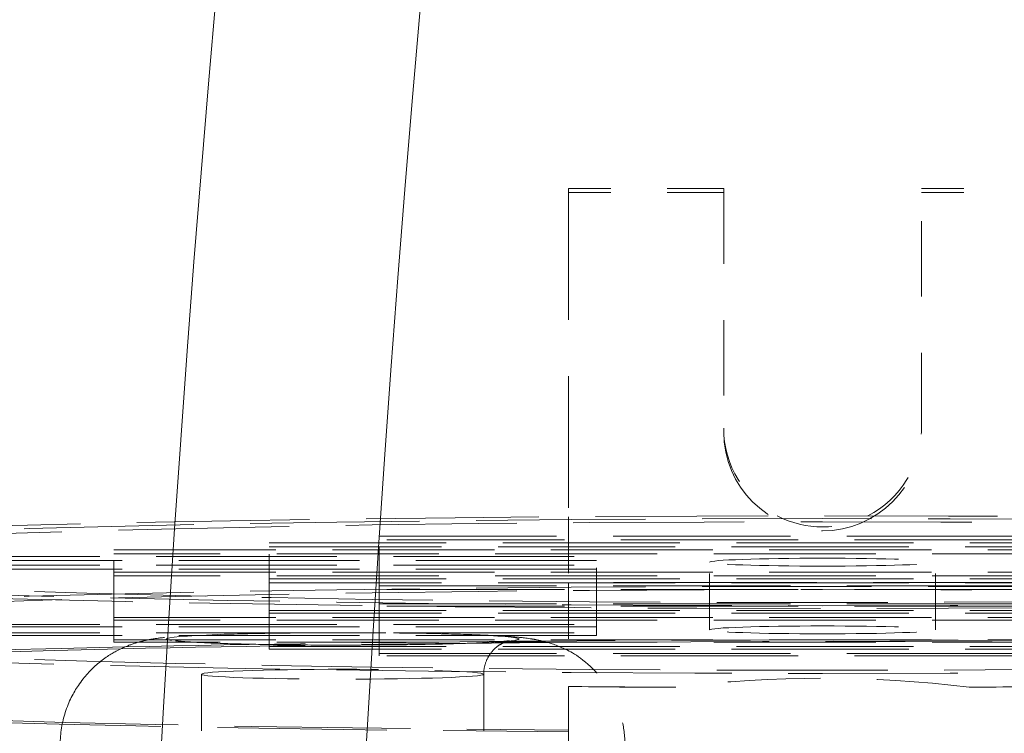
# Model space of a CAD drawing. Units: inches. Extents: x 0 to 206, y 5 to 269.
# Drawn here: x 32 to 34, y 128 to 130 of the extents above; entities that cross this region are included whole.
import ezdxf

# ---------------------------------------------------------------- set-up
doc = ezdxf.new("R2010")
doc.units = ezdxf.units.IN
doc.header["$LTSCALE"] = 25
doc.header["$MEASUREMENT"] = 0
doc.linetypes.add('DASHED', pattern=[0.2067, 0.1654, -0.0413])
doc.linetypes.add('LONG_DASH_DOTTED', pattern=[0.3543, 0.2362, -0.0295, 0.0591, -0.0295])
for name, color, linetype, lineweight in [('Overlay (ANSI)', 7, 'LONG_DASH_DOTTED', 18), ('Symbol (ANSI)', 7, 'Continuous', 35), ('Visible Narrow (ANSI)', 7, 'Continuous', 5)]:
    doc.layers.add(name, color=color, linetype=linetype, lineweight=lineweight)
doc.styles.add('Spec Sheet', font='times.ttf')
doc.dimstyles.new('Clarion Style Spec Sheet$7', dxfattribs={"dimscale": 25, "dimtxt": 0.08, "dimasz": 0.085, "dimexe": 0.04, "dimexo": 0.04, "dimgap": 0.02, "dimtad": 1, "dimdec": 3, "dimrnd": 1e-08, "dimzin": 3, "dimdsep": 46, "dimlunit": 5, "dimtxsty": 'Spec Sheet', "dimblk": 'Filled-1', "dimcen": 0.09, "dimdle": 0.1, "dimclrd": 256, "dimclre": 256, "dimclrt": 256, "dimadec": 0, "dimazin": 3, "dimtfac": 1.25, "dimtmove": 0, "dimatfit": 3, "dimldrblk": 'Filled-1', "dimfxl": 1, "dimfrac": 1, "dimtolj": 1, "dimtzin": 12, "dimlwd": -1, "dimlwe": -1, "dimarcsym": 0})

# ---------------------------------------------------------------- blocks, each defined once
blk = doc.blocks.new('Filled-1')
at = {"color": 0}
for p, q in [((0, 0), (-1, 0.14706)), ((-1, 0.14706), (-1, -0.14706)), ((-1, 0), (0, 0)), ((-1, -0.14706), (0, 0))]:
    blk.add_line(p, q, dxfattribs=at)
at = {"color": 0, "flags": 128}
blk.add_lwpolyline([(-1, -0.14706), (0, 0), (-1, 0.14706), (-1, -0.14706)], dxfattribs=at)
at = {"color": 0}
blk.add_solid([(-1, -0.14706), (0, 0), (-1, 0.14706), (-1, -0.14706)], dxfattribs=at)

msp = doc.modelspace()

# ---------------------------------------------------------------- linework, layer by layer
at = {"layer": 'Overlay (ANSI)', "linetype": 'DASHED', "lineweight": 5, "ltscale": 0.020852}
for p, q in [((33.61387, 129.33822), (33.33887, 129.33822)), ((33.61387, 129.33124), (33.33887, 129.33124)), ((34.23887, 129.33822), (33.96387, 129.33822)), ((34.23887, 129.33124), (33.96387, 129.33124))]:
    msp.add_line(p, q, dxfattribs=at)
at = {"layer": 'Overlay (ANSI)', "linetype": 'DASHED', "lineweight": 5, "ltscale": 0.056311}
msp.add_line((33.33887, 129.33822), (33.33887, 128.75659), dxfattribs=at)
at = {"layer": 'Overlay (ANSI)', "linetype": 'DASHED', "lineweight": 5, "ltscale": 0.03228}
for p, q in [((33.61387, 129.33822), (33.61387, 128.91348)), ((33.96387, 128.91348), (33.96387, 129.33822))]:
    msp.add_line(p, q, dxfattribs=at)
at = {"layer": 'Overlay (ANSI)', "linetype": 'DASHED', "lineweight": 5, "ltscale": 0.015138}
for p, q in [((33.61387, 128.91348), (33.61387, 128.9065)), ((33.96387, 128.91348), (33.96387, 128.9065))]:
    msp.add_line(p, q, dxfattribs=at)
at = {"layer": 'Overlay (ANSI)', "linetype": 'DASHED', "lineweight": 5, "ltscale": 0.008762}
msp.add_line((33.33887, 128.75659), (33.33887, 128.64035), dxfattribs=at)
at = {"layer": 'Overlay (ANSI)', "linetype": 'DASHED', "lineweight": 5, "ltscale": 0.009043}
for p, q in [((33.00387, 128.60241), (33.00387, 128.72234)), ((32.80887, 128.59037), (32.80887, 128.7103)), ((32.53387, 128.57816), (32.53387, 128.69808)), ((33.38887, 128.56594), (33.38887, 128.68587)), ((33.58887, 128.55617), (33.58887, 128.6761)), ((33.98887, 128.55617), (33.98887, 128.6761))]:
    msp.add_line(p, q, dxfattribs=at)
at = {"layer": 'Overlay (ANSI)', "linetype": 'DASHED', "lineweight": 5, "ltscale": 0.075955}
for p, q in [((33.00387, 128.72234), (34.57387, 128.72234)), ((34.57387, 128.71556), (33.00387, 128.71556)), ((33.00387, 128.63422), (34.57387, 128.63422)), ((34.57387, 128.62744), (33.00387, 128.62744)), ((33.00387, 128.60241), (34.57387, 128.60241)), ((34.57387, 128.59805), (33.00387, 128.59805)), ((33.00387, 128.51429), (34.57387, 128.51429)), ((34.57387, 128.50993), (33.00387, 128.50993))]:
    msp.add_line(p, q, dxfattribs=at)
at = {"layer": 'Overlay (ANSI)', "linetype": 'DASHED', "lineweight": 5, "ltscale": 0.075859}
for p, q in [((32.80887, 128.7103), (34.76887, 128.7103)), ((34.76887, 128.70334), (32.80887, 128.70334)), ((32.80887, 128.64643), (34.76887, 128.64643)), ((34.76887, 128.63948), (32.80887, 128.63948)), ((32.80887, 128.59037), (34.76887, 128.59037)), ((34.76887, 128.58584), (32.80887, 128.58584)), ((32.80887, 128.52651), (34.76887, 128.52651)), ((34.76887, 128.52197), (32.80887, 128.52197))]:
    msp.add_line(p, q, dxfattribs=at)
at = {"layer": 'Overlay (ANSI)', "linetype": 'DASHED', "lineweight": 5, "ltscale": 0.077407}
for p, q in [((32.18887, 128.68587), (33.38887, 128.68587)), ((33.38887, 128.67891), (32.18887, 128.67891)), ((32.18887, 128.67086), (33.38887, 128.67086)), ((33.38887, 128.66391), (32.18887, 128.66391)), ((32.18887, 128.56594), (33.38887, 128.56594)), ((33.38887, 128.56141), (32.18887, 128.56141)), ((32.18887, 128.55094), (33.38887, 128.55094)), ((33.38887, 128.5464), (32.18887, 128.5464))]:
    msp.add_line(p, q, dxfattribs=at)
at = {"layer": 'Overlay (ANSI)', "linetype": 'DASHED', "lineweight": 5, "ltscale": 0.06939}
for p, q in [((32.53387, 128.69808), (35.04387, 128.69808)), ((35.04387, 128.69113), (32.53387, 128.69113)), ((32.53387, 128.65865), (35.04387, 128.65865)), ((35.04387, 128.65169), (32.53387, 128.65169)), ((32.53387, 128.57816), (35.04387, 128.57816)), ((35.04387, 128.57362), (32.53387, 128.57362)), ((32.53387, 128.53872), (35.04387, 128.53872)), ((35.04387, 128.53418), (32.53387, 128.53418))]:
    msp.add_line(p, q, dxfattribs=at)
at = {"layer": 'Overlay (ANSI)', "linetype": 'DASHED', "lineweight": 5, "ltscale": 0.087083}
msp.add_line((34.23887, 128.64035), (33.33887, 128.64035), dxfattribs=at)
at = {"layer": 'Overlay (ANSI)', "linetype": 'DASHED', "lineweight": 5, "ltscale": 0.019278}
msp.add_line((33.33887, 128.64035), (33.33887, 128.45578), dxfattribs=at)
at = {"layer": 'Overlay (ANSI)', "linetype": 'DASHED', "lineweight": 5, "ltscale": 0.009423}
for p, q in [((33.00387, 128.59805), (33.00387, 128.60241)), ((33.00387, 128.50993), (33.00387, 128.51429))]:
    msp.add_line(p, q, dxfattribs=at)
at = {"layer": 'Overlay (ANSI)', "linetype": 'DASHED', "lineweight": 5, "ltscale": 0.006285}
msp.add_line((33.00387, 128.51429), (33.00387, 128.59805), dxfattribs=at)
at = {"layer": 'Overlay (ANSI)', "linetype": 'DASHED', "lineweight": 5, "ltscale": 0.009804}
for p, q in [((32.53387, 128.57362), (32.53387, 128.57816)), ((32.80887, 128.58584), (32.80887, 128.59037)), ((33.38887, 128.56594), (33.38887, 128.56141)), ((33.38887, 128.55094), (33.38887, 128.5464)), ((32.53387, 128.53418), (32.53387, 128.53872)), ((32.80887, 128.52197), (32.80887, 128.52651)), ((33.33887, 128.37858), (33.33887, 128.24866))]:
    msp.add_line(p, q, dxfattribs=at)
at = {"layer": 'Overlay (ANSI)', "linetype": 'DASHED', "lineweight": 5, "ltscale": 0.004423}
msp.add_line((32.80887, 128.52651), (32.80887, 128.58584), dxfattribs=at)
at = {"layer": 'Overlay (ANSI)', "linetype": 'DASHED', "lineweight": 5, "ltscale": 0.002561}
msp.add_line((32.53387, 128.53872), (32.53387, 128.57362), dxfattribs=at)
at = {"layer": 'Overlay (ANSI)', "linetype": 'DASHED', "lineweight": 5, "ltscale": 0.000698162}
msp.add_line((33.38887, 128.55094), (33.38887, 128.56141), dxfattribs=at)
at = {"layer": 'Overlay (ANSI)', "linetype": 'DASHED', "lineweight": 5, "ltscale": 0.014185}
for p, q in [((32.68887, 128.47761), (32.68887, 128.29022)), ((33.18887, 128.47761), (33.18887, 128.29022))]:
    msp.add_line(p, q, dxfattribs=at)
at = {"layer": 'Overlay (ANSI)', "linetype": 'DASHED', "lineweight": 5, "ltscale": 0.005785}
msp.add_line((33.33887, 128.45578), (33.33887, 128.37858), dxfattribs=at)
at = {"layer": 'Overlay (ANSI)', "linetype": 'DASHED', "lineweight": 5, "ltscale": 0.014408}
for p, q in [((33.52929, 128.45477), (33.33887, 128.45477)), ((34.23887, 128.45477), (34.04844, 128.45477))]:
    msp.add_line(p, q, dxfattribs=at)
at = {"layer": 'Overlay (ANSI)', "linetype": 'DASHED', "lineweight": 5, "ltscale": 0.01449}
for major_axis, start_param, end_param in [((-0.175, 0), 0, 1.0943156), ((0.175, 0), 5.1888697, 6.2831853)]:
    msp.add_ellipse((33.78887, 128.91348), major_axis=major_axis, ratio=0.9993908, start_param=start_param, end_param=end_param, dxfattribs=at)
at = {"layer": 'Overlay (ANSI)', "linetype": 'DASHED', "lineweight": 5, "ltscale": 0.041786}
msp.add_ellipse((33.78887, 128.9065), major_axis=(0.175, 0), ratio=0.9993908, start_param=3.1415927, end_param=6.2831853, dxfattribs=at)
at = {"layer": 'Overlay (ANSI)', "linetype": 'DASHED', "lineweight": 5, "ltscale": 0.073994}
for major_axis in [(-2.35, 0), (2.35, 0)]:
    msp.add_ellipse((33.78887, 128.6761), major_axis=major_axis, ratio=0.0348995, start_param=3.2480259, end_param=6.1767521, dxfattribs=at)
at = {"layer": 'Overlay (ANSI)', "linetype": 'DASHED', "lineweight": 5, "ltscale": 0.0726}
for centre in [(33.78887, 128.6761), (33.78887, 128.55617)]:
    msp.add_ellipse(centre, major_axis=(-2.20921, 0), ratio=0.0348995, dxfattribs=at)
at = {"layer": 'Overlay (ANSI)', "linetype": 'DASHED', "lineweight": 5, "ltscale": 0.012606}
msp.add_ellipse((33.78887, 128.91348), major_axis=(-0.175, 0), ratio=0.9993908, start_param=1.0943156, end_param=2.0472771, dxfattribs=at)
at = {"layer": 'Overlay (ANSI)', "linetype": 'DASHED', "lineweight": 5, "ltscale": 0.07325}
for centre in [(33.78887, 128.6761), (33.78887, 128.55617)]:
    msp.add_ellipse(centre, major_axis=(-2.04827, 0), ratio=0.0348995, dxfattribs=at)
at = {"layer": 'Overlay (ANSI)', "linetype": 'DASHED', "lineweight": 5, "ltscale": 0.08106}
for centre in [(33.78887, 128.6761), (33.78887, 128.55617)]:
    msp.add_ellipse(centre, major_axis=(-0.2, 0), ratio=0.0348995, dxfattribs=at)
at = {"layer": 'Overlay (ANSI)', "linetype": 'DASHED', "lineweight": 5, "ltscale": 0.075994}
for centre, major_axis in [((32.93887, 128.54007), (-0.3125, 0)), ((32.93887, 128.47761), (-0.25, 0))]:
    msp.add_ellipse(centre, major_axis=major_axis, ratio=0.0348995, dxfattribs=at)
at = {"layer": 'Overlay (ANSI)', "linetype": 'DASHED', "lineweight": 5, "ltscale": 0.069046}
msp.add_ellipse((33.78887, 128.45623), major_axis=(-2.35, 0), ratio=0.0348995, start_param=5.2657818, end_param=6.1767521, dxfattribs=at)
at = {"layer": 'Overlay (ANSI)', "linetype": 'DASHED', "lineweight": 5, "ltscale": 0.07986}
msp.add_ellipse((33.78887, 128.45623), major_axis=(2.27, 0), ratio=0.0348995, start_param=1.7865558, end_param=2.1501475, dxfattribs=at)
at = {"layer": 'Overlay (ANSI)', "linetype": 'DASHED', "lineweight": 5, "ltscale": 0.077451}
msp.add_ellipse((33.78887, 128.45623), major_axis=(2.35, 0), ratio=0.0348995, start_param=1.7835686, end_param=2.1241892, dxfattribs=at)
at = {"layer": 'Overlay (ANSI)', "linetype": 'DASHED', "lineweight": 5, "ltscale": 0.069337}
msp.add_ellipse((33.78887, 128.45623), major_axis=(2.35, 0), ratio=0.0348995, start_param=0.1064332, end_param=1.7835686, dxfattribs=at)
at = {"layer": 'Overlay (ANSI)', "linetype": 'DASHED', "lineweight": 5, "ltscale": 0.071346}
msp.add_ellipse((33.78887, 128.45623), major_axis=(2.27, 0), ratio=0.0348995, start_param=0, end_param=1.7865558, dxfattribs=at)
at = {"layer": 'Overlay (ANSI)', "linetype": 'DASHED', "lineweight": 5, "ltscale": 0.072588}
msp.add_ellipse((33.78887, 128.45623), major_axis=(-2.27, 0), ratio=0.0348995, start_param=5.2917402, end_param=6.2831853, dxfattribs=at)
at = {"layer": 'Overlay (ANSI)', "linetype": 'DASHED', "lineweight": 5, "ltscale": 0.039637}
msp.add_ellipse((33.78887, 125.89571), major_axis=(0, 2.57482), ratio=0.9126866, start_param=6.1725014, end_param=6.3938692, dxfattribs=at)
at = {"layer": 'Overlay (ANSI)', "linetype": 'DASHED', "lineweight": 5, "ltscale": 0.075295}
msp.add_ellipse((33.78887, 128.45623), major_axis=(-2.27, 0), ratio=0.0348995, start_param=0, end_param=1.3712365, dxfattribs=at)
at = {"layer": 'Overlay (ANSI)', "linetype": 'DASHED', "lineweight": 5, "ltscale": 0.014581}
for start_param, end_param in [(4.5197096, 4.6017051), (4.8230729, 4.9050683)]:
    msp.add_ellipse((33.78887, 128.53628), major_axis=(2.35, 0), ratio=0.0348995, start_param=start_param, end_param=end_param, dxfattribs=at)
at = {"layer": 'Overlay (ANSI)', "linetype": 'DASHED', "lineweight": 5, "ltscale": 0.072531}
msp.add_ellipse((33.78887, 128.45623), major_axis=(-2.35, 0), ratio=0.0348995, start_param=0.2616772, end_param=1.378117, dxfattribs=at)
at = {"layer": 'Overlay (ANSI)', "linetype": 'DASHED', "lineweight": 5, "ltscale": 0.070671}
msp.add_open_spline([(32.43887, 128.35268), (32.43887, 128.37276), (32.44228, 128.3927), (32.45396, 128.42915), (32.46245, 128.44508), (32.48215, 128.47433), (32.49329, 128.48557), (32.5175, 128.50684), (32.52883, 128.51345), (32.55181, 128.52587), (32.56076, 128.52899), (32.57644, 128.53429), (32.58227, 128.53574), (32.59405, 128.53849), (32.59899, 128.53935), (32.61368, 128.54173), (32.62118, 128.54249), (32.64618, 128.54481), (32.6645, 128.54585), (32.7127, 128.54795), (32.74346, 128.54887), (32.80862, 128.5502), (32.84233, 128.55064), (32.91132, 128.55111), (32.94656, 128.55115), (33.01557, 128.55083), (33.04934, 128.55047), (33.11257, 128.54938), (33.14194, 128.54864), (33.19486, 128.54678), (33.21765, 128.54567), (33.24921, 128.54327), (33.25911, 128.54251), (33.27908, 128.53931), (33.28497, 128.53833), (33.3011, 128.53426), (33.30949, 128.5323), (33.33646, 128.52059), (33.35231, 128.51479), (33.38526, 128.48449), (33.39324, 128.4762), (33.41339, 128.44924), (33.42607, 128.42684), (33.43681, 128.38412), (33.43887, 128.36842), (33.43887, 128.35268)], degree=3, knots=[4.712389, 4.712389, 4.712389, 4.712389, 4.7235756, 4.7235756, 4.7359044, 4.7359044, 4.7520913, 4.7520913, 4.7768618, 4.7768618, 4.8151544, 4.8151544, 4.860801, 4.860801, 4.9246599, 4.9246599, 5.0730524, 5.0730524, 5.3872117, 5.3872117, 5.7553781, 5.7553781, 6.0885167, 6.0885167, 6.415873, 6.415873, 6.7428672, 6.7428672, 7.0740643, 7.0740643, 7.4244045, 7.4244045, 7.6391931, 7.6391931, 7.7163228, 7.7163228, 7.7737572, 7.7737572, 7.8160424, 7.8160424, 7.8278925, 7.8278925, 7.8452101, 7.8452101, 7.8539816, 7.8539816, 7.8539816, 7.8539816], dxfattribs=at)
at = {"layer": 'Overlay (ANSI)', "linetype": 'DASHED', "lineweight": 5, "ltscale": 0.069615}
msp.add_open_spline([(33.18887, 128.47761), (33.18887, 128.48434), (33.19003, 128.49101), (33.19397, 128.50316), (33.19682, 128.50843), (33.20329, 128.5179), (33.20686, 128.52149), (33.21388, 128.52765), (33.21705, 128.52964), (33.22243, 128.53273), (33.22453, 128.53368), (33.22821, 128.53521), (33.22962, 128.53568), (33.23229, 128.53652), (33.2332, 128.53674), (33.23479, 128.53711), (33.23476, 128.53707), (33.23318, 128.53682), (33.23005, 128.53642), (33.2183, 128.53532), (33.20709, 128.53455), (33.17611, 128.53298), (33.15489, 128.53219), (33.10538, 128.53082), (33.07681, 128.53027), (33.01571, 128.52948), (32.98315, 128.52925), (32.91754, 128.52917), (32.88449, 128.52931), (32.82143, 128.52994), (32.79141, 128.53043), (32.73766, 128.53171), (32.71388, 128.5325), (32.67561, 128.53422), (32.66071, 128.53519), (32.6479, 128.5364), (32.64515, 128.53674), (32.64306, 128.53705), (32.6428, 128.53713), (32.64417, 128.53682), (32.64491, 128.53666), (32.6469, 128.53607), (32.64783, 128.53578), (32.6508, 128.53471), (32.65313, 128.53383), (32.65931, 128.5305), (32.66265, 128.52856), (32.67091, 128.52157), (32.67584, 128.51678), (32.68379, 128.50306), (32.68681, 128.49563), (32.68861, 128.48405), (32.68887, 128.48083), (32.68887, 128.47761)], degree=3, knots=[1.5707963, 1.5707963, 1.5707963, 1.5707963, 1.5821348, 1.5821348, 1.5946134, 1.5946134, 1.6105831, 1.6105831, 1.6313109, 1.6313109, 1.6542801, 1.6542801, 1.6813674, 1.6813674, 1.7203616, 1.7203616, 1.7891156, 1.7891156, 1.9283006, 1.9283006, 2.1733046, 2.1733046, 2.4738091, 2.4738091, 2.7875053, 2.7875053, 3.1044827, 3.1044827, 3.4222442, 3.4222442, 3.7395397, 3.7395397, 4.0543769, 4.0543769, 4.3591355, 4.3591355, 4.480609, 4.480609, 4.5570326, 4.5570326, 4.5941128, 4.5941128, 4.6160098, 4.6160098, 4.6477755, 4.6477755, 4.6711508, 4.6711508, 4.6921597, 4.6921597, 4.7069574, 4.7069574, 4.712389, 4.712389, 4.712389, 4.712389], dxfattribs=at)
at = {"layer": 'Visible Narrow (ANSI)'}
for radius in [42.78927, 42.78927, 42.42694, 42.42694]:
    msp.add_arc((75.33622, 125.8913), radius, 166.42271, 193.57729, dxfattribs=at)

# ---------------------------------------------------------------- leaders
at = {"layer": 'Symbol (ANSI)'}
msp.add_leader([(40.55322, 122.85746), (30.98885, 153.21131)], dimstyle='Clarion Style Spec Sheet$7', override={"dimtad": 0}, dxfattribs=at)

doc.saveas('drawing.dxf')
